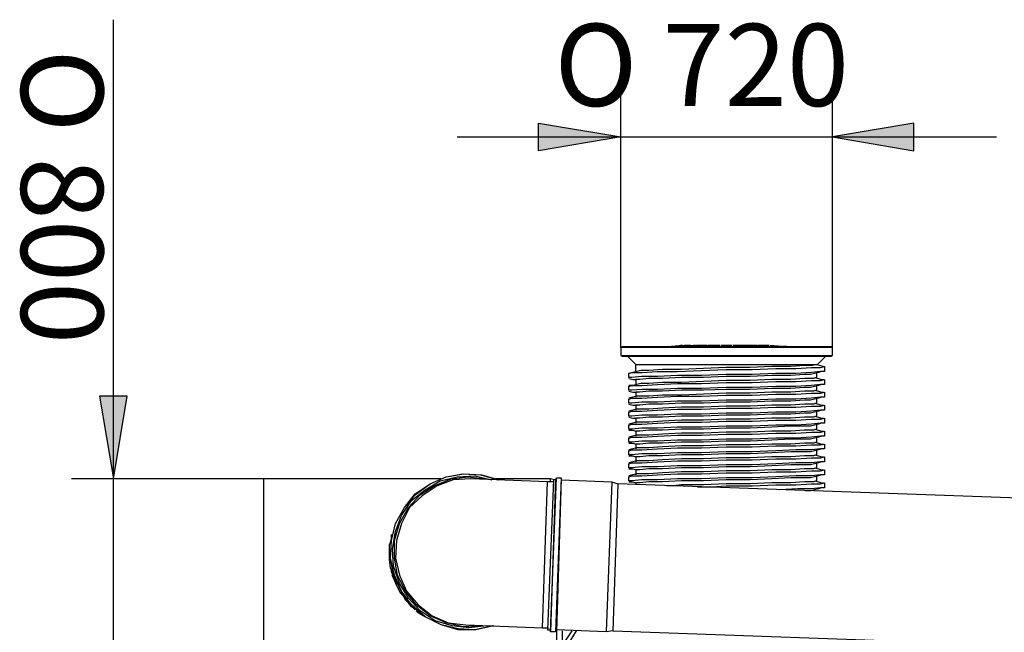
# Model space of a CAD drawing. Units: millimetres. Extents: x 27850 to 42373, y 8627 to 18736.
# Drawn here: x 28207 to 31565, y 16648 to 18736 of the extents above; entities that cross this region are included whole.
import ezdxf

# ---------------------------------------------------------------- set-up
doc = ezdxf.new("R2010")
doc.units = ezdxf.units.MM
doc.layers.add('PDF15_Geometry', color=7, linetype='Continuous')
doc.layers.add('PDF15_Text', color=7, linetype='Continuous')
doc.layers.add('PDF15_Solid Fills', color=7, linetype='Continuous', true_color=0x007f7f)
doc.styles.add('PDF Arial', font='arial.ttf')

msp = doc.modelspace()

# ---------------------------------------------------------------- linework, layer by layer
at = {"layer": 'PDF15_Geometry', "color": 136, "lineweight": 25, "true_color": 0x007f7f}
for points in [[(28526.4, 15812.7), (28526.4, 18736.4)], [(30257.6, 17618.4), (30257.6, 18475.6)], [(30979.3, 17618.4), (30979.3, 18475.6)], [(29698.7, 18336.7), (31538.3, 18336.7)], [(29038, 17171.2), (28384.2, 17171.2)]]:
    msp.add_lwpolyline(points, dxfattribs=at)
for points in [[(29976.5, 18384.1), (30257.6, 18336.7), (29976.5, 18289.2)], [(31257.1, 18384.1), (30979.3, 18336.7), (31257.1, 18289.2)], [(28479, 17452.4), (28526.4, 17171.2), (28573.9, 17452.4)]]:
    msp.add_lwpolyline(points, close=True, dxfattribs=at)
at = {"layer": 'PDF15_Geometry', "lineweight": 25}
for points in [[(30979.3, 17618.4), (30257.6, 17618.4), (30257.6, 17591.3), (30979.3, 17591.3)], [(30430.4, 17621.8), (30467.7, 17625.2), (30460.9, 17625.2), (30467.7, 17625.2)], [(30555.8, 17625.2), (30596.4, 17625.2), (30565.9, 17625.2), (30576.1, 17625.2), (30596.4, 17625.2), (30576.1, 17625.2), (30569.3, 17625.2)], [(30599.8, 17625.2), (30637.1, 17625.2)], [(30599.8, 17625.2), (30637.1, 17625.2)], [(30640.5, 17625.2), (30677.7, 17625.2)], [(30806.5, 17621.8), (30765.8, 17625.2)], [(30806.5, 17621.8), (30765.8, 17625.2)], [(30823.4, 17621.8), (30809.9, 17621.8)], [(30955.6, 17587.9), (30281.4, 17587.9), (30308.5, 17560.8), (30928.4, 17560.8)], [(30284.8, 17486.3), (30294.9, 17489.7), (30328.8, 17489.7), (30383, 17493.1), (30450.8, 17496.5), (30532.1, 17496.5), (30616.8, 17499.9), (30704.8, 17499.9), (30786.2, 17503.2), (30853.9, 17503.2), (30908.1, 17506.6), (30938.6, 17506.6), (30952.2, 17510), (30952.2, 17493.1), (30938.6, 17493.1), (30908.1, 17489.7), (30853.9, 17486.3), (30786.2, 17486.3), (30704.8, 17482.9), (30616.8, 17482.9), (30532.1, 17479.5), (30450.8, 17479.5), (30383, 17476.1), (30328.8, 17476.1), (30294.9, 17472.8), (30284.8, 17472.8)], [(30284.8, 17442.3), (30294.9, 17445.6), (30328.8, 17445.6), (30383, 17449), (30450.8, 17452.4), (30532.1, 17452.4), (30616.8, 17455.8), (30704.8, 17455.8), (30786.2, 17459.2), (30853.9, 17459.2), (30908.1, 17462.6), (30938.6, 17462.6), (30952.2, 17466), (30952.2, 17449), (30938.6, 17449), (30908.1, 17445.6), (30853.9, 17442.3), (30786.2, 17442.3), (30704.8, 17438.9), (30616.8, 17438.9), (30532.1, 17435.5), (30450.8, 17435.5), (30383, 17432.1), (30328.8, 17432.1), (30294.9, 17428.7), (30284.8, 17428.7)], [(30284.8, 17398.2), (30294.9, 17401.6), (30328.8, 17401.6), (30383, 17405), (30450.8, 17408.4), (30532.1, 17408.4), (30616.8, 17411.8), (30704.8, 17411.8), (30786.2, 17415.2), (30853.9, 17415.2), (30908.1, 17418.5), (30938.6, 17418.5), (30952.2, 17421.9), (30952.2, 17405), (30938.6, 17405), (30908.1, 17401.6), (30853.9, 17398.2), (30786.2, 17398.2), (30704.8, 17394.8), (30616.8, 17394.8), (30532.1, 17391.4), (30450.8, 17391.4), (30383, 17388.1), (30328.8, 17388.1), (30294.9, 17384.7), (30284.8, 17384.7)], [(30284.8, 17354.2), (30294.9, 17357.6), (30328.8, 17357.6), (30383, 17361), (30450.8, 17364.3), (30532.1, 17364.3), (30616.8, 17367.7), (30704.8, 17367.7), (30786.2, 17371.1), (30853.9, 17371.1), (30908.1, 17374.5), (30938.6, 17374.5), (30952.2, 17377.9), (30952.2, 17361), (30938.6, 17361), (30908.1, 17357.6), (30853.9, 17354.2), (30786.2, 17354.2), (30704.8, 17350.8), (30616.8, 17350.8), (30532.1, 17347.4), (30450.8, 17347.4), (30383, 17344), (30328.8, 17344), (30294.9, 17340.6), (30284.8, 17340.6)], [(30284.8, 17310.1), (30294.9, 17313.5), (30328.8, 17313.5), (30383, 17316.9), (30450.8, 17320.3), (30532.1, 17320.3), (30616.8, 17323.7), (30704.8, 17323.7), (30786.2, 17327.1), (30853.9, 17327.1), (30908.1, 17330.5), (30938.6, 17330.5), (30952.2, 17333.8), (30952.2, 17316.9), (30938.6, 17316.9), (30908.1, 17313.5), (30853.9, 17310.1), (30786.2, 17310.1), (30704.8, 17306.7), (30616.8, 17306.7), (30532.1, 17303.4), (30450.8, 17303.4), (30383, 17300), (30328.8, 17300), (30294.9, 17296.6), (30284.8, 17296.6)], [(30284.8, 17266.1), (30294.9, 17269.5), (30328.8, 17269.5), (30383, 17272.9), (30450.8, 17276.3), (30532.1, 17276.3), (30616.8, 17279.6), (30704.8, 17279.6), (30786.2, 17283), (30853.9, 17283), (30908.1, 17286.4), (30938.6, 17286.4), (30952.2, 17289.8), (30952.2, 17272.9), (30938.6, 17272.9), (30908.1, 17269.5), (30853.9, 17269.5), (30786.2, 17266.1), (30704.8, 17262.7), (30616.8, 17262.7), (30532.1, 17259.3), (30450.8, 17259.3), (30383, 17255.9), (30328.8, 17255.9), (30294.9, 17252.5), (30284.8, 17252.5)], [(30284.8, 17222), (30294.9, 17225.4), (30328.8, 17225.4), (30383, 17228.8), (30450.8, 17232.2), (30532.1, 17232.2), (30616.8, 17235.6), (30704.8, 17235.6), (30786.2, 17239), (30853.9, 17239), (30908.1, 17242.4), (30938.6, 17242.4), (30952.2, 17245.8), (30952.2, 17228.8), (30938.6, 17228.8), (30908.1, 17225.4), (30853.9, 17225.4), (30786.2, 17222), (30704.8, 17218.7), (30616.8, 17218.7), (30532.1, 17215.3), (30450.8, 17215.3), (30383, 17211.9), (30328.8, 17211.9), (30294.9, 17208.5), (30284.8, 17208.5)], [(30284.8, 17178), (30294.9, 17181.4), (30328.8, 17181.4), (30383, 17184.8), (30450.8, 17188.2), (30532.1, 17188.2), (30616.8, 17191.6), (30704.8, 17191.6), (30786.2, 17194.9), (30853.9, 17194.9), (30908.1, 17198.3), (30938.6, 17198.3), (30952.2, 17201.7), (30952.2, 17184.8), (30938.6, 17184.8), (30908.1, 17181.4), (30853.9, 17181.4), (30786.2, 17178), (30704.8, 17174.6), (30616.8, 17174.6), (30532.1, 17171.2), (30450.8, 17171.2), (30383, 17167.8), (30328.8, 17167.8), (30294.9, 17164.5), (30284.8, 17164.5)]]:
    msp.add_lwpolyline(points, close=True, dxfattribs=at)
for points in [[(30261, 17621.8), (30975.9, 17621.8)], [(30261, 17621.8), (30261, 17621.8)], [(30427, 17621.8), (30427, 17621.8)], [(30427, 17621.8), (30427, 17621.8)], [(30427, 17621.8), (30427, 17621.8)], [(30427, 17621.8), (30427, 17621.8)], [(30427, 17621.8), (30427, 17621.8)], [(30430.4, 17621.8), (30430.4, 17621.8)], [(30440.6, 17621.8), (30467.7, 17621.8), (30444, 17621.8)], [(30460.9, 17625.2), (30460.9, 17625.2)], [(30460.9, 17625.2), (30460.9, 17625.2)], [(30467.7, 17625.2), (30474.5, 17625.2), (30494.8, 17625.2), (30474.5, 17625.2), (30511.7, 17625.2), (30474.5, 17621.8), (30511.7, 17625.2), (30505, 17625.2), (30511.7, 17625.2)], [(30467.7, 17625.2), (30467.7, 17625.2)], [(30467.7, 17625.2), (30467.7, 17625.2)], [(30467.7, 17621.8), (30467.7, 17621.8)], [(30467.7, 17621.8), (30467.7, 17621.8)], [(30474.5, 17625.2), (30474.5, 17625.2)], [(30474.5, 17625.2), (30508.4, 17625.2), (30515.1, 17625.2), (30552.4, 17625.2), (30515.1, 17621.8), (30552.4, 17625.2), (30521.9, 17625.2), (30552.4, 17625.2), (30515.1, 17625.2)], [(30474.5, 17625.2), (30474.5, 17625.2)], [(30474.5, 17621.8), (30511.7, 17621.8), (30477.9, 17621.8)], [(30474.5, 17621.8), (30474.5, 17621.8)], [(30474.5, 17621.8), (30474.5, 17621.8)], [(30494.8, 17625.2), (30494.8, 17625.2)], [(30494.8, 17625.2), (30494.8, 17625.2)], [(30505, 17625.2), (30505, 17625.2)], [(30505, 17625.2), (30505, 17625.2)], [(30505, 17625.2), (30505, 17625.2)], [(30511.7, 17625.2), (30511.7, 17625.2)], [(30511.7, 17625.2), (30511.7, 17625.2)], [(30511.7, 17625.2), (30511.7, 17625.2)], [(30511.7, 17625.2), (30511.7, 17625.2)], [(30511.7, 17621.8), (30511.7, 17621.8)], [(30511.7, 17621.8), (30511.7, 17621.8)], [(30552.4, 17625.2), (30515.1, 17625.2), (30545.6, 17625.2), (30555.8, 17625.2), (30565.9, 17625.2), (30555.8, 17625.2), (30596.4, 17625.2), (30555.8, 17625.2), (30596.4, 17625.2)], [(30515.1, 17625.2), (30515.1, 17625.2)], [(30515.1, 17625.2), (30515.1, 17625.2)], [(30515.1, 17625.2), (30515.1, 17625.2)], [(30515.1, 17625.2), (30515.1, 17625.2)], [(30515.1, 17625.2), (30515.1, 17625.2)], [(30515.1, 17625.2), (30515.1, 17625.2)], [(30515.1, 17621.8), (30515.1, 17621.8)], [(30515.1, 17621.8), (30515.1, 17621.8)], [(30521.9, 17625.2), (30521.9, 17625.2)], [(30521.9, 17625.2), (30521.9, 17625.2)], [(30521.9, 17625.2), (30521.9, 17625.2)], [(30552.4, 17621.8), (30521.9, 17621.8)], [(30535.5, 17621.8), (30552.4, 17621.8), (30542.2, 17621.8)], [(30552.4, 17625.2), (30552.4, 17625.2)], [(30552.4, 17625.2), (30552.4, 17625.2)], [(30552.4, 17625.2), (30552.4, 17625.2)], [(30552.4, 17625.2), (30552.4, 17625.2)], [(30552.4, 17625.2), (30552.4, 17625.2)], [(30552.4, 17621.8), (30552.4, 17621.8)], [(30552.4, 17621.8), (30552.4, 17621.8)], [(30555.8, 17625.2), (30555.8, 17625.2)], [(30555.8, 17625.2), (30555.8, 17625.2)], [(30555.8, 17625.2), (30555.8, 17625.2)], [(30555.8, 17625.2), (30555.8, 17625.2)], [(30555.8, 17625.2), (30555.8, 17625.2)], [(30555.8, 17625.2), (30555.8, 17625.2)], [(30555.8, 17625.2), (30555.8, 17625.2)], [(30555.8, 17621.8), (30555.8, 17621.8)], [(30555.8, 17621.8), (30555.8, 17621.8)], [(30565.9, 17621.8), (30555.8, 17621.8)], [(30559.2, 17621.8), (30559.2, 17621.8)], [(30559.2, 17621.8), (30559.2, 17621.8)], [(30559.2, 17621.8), (30559.2, 17621.8)], [(30559.2, 17621.8), (30559.2, 17621.8)], [(30565.9, 17625.2), (30565.9, 17625.2)], [(30565.9, 17625.2), (30565.9, 17625.2)], [(30565.9, 17621.8), (30565.9, 17621.8)], [(30569.3, 17621.8), (30569.3, 17621.8)], [(30569.3, 17621.8), (30569.3, 17621.8)], [(30576.1, 17625.2), (30576.1, 17625.2)], [(30596.4, 17625.2), (30596.4, 17625.2)], [(30596.4, 17625.2), (30596.4, 17625.2)], [(30596.4, 17625.2), (30596.4, 17625.2)], [(30596.4, 17625.2), (30596.4, 17625.2)], [(30596.4, 17625.2), (30596.4, 17625.2)], [(30599.8, 17625.2), (30599.8, 17625.2)], [(30599.8, 17625.2), (30599.8, 17625.2)], [(30599.8, 17625.2), (30599.8, 17625.2)], [(30637.1, 17625.2), (30599.8, 17625.2)], [(30599.8, 17625.2), (30599.8, 17625.2)], [(30637.1, 17625.2), (30599.8, 17625.2)], [(30599.8, 17625.2), (30599.8, 17625.2)], [(30637.1, 17625.2), (30599.8, 17625.2)], [(30599.8, 17625.2), (30599.8, 17625.2)], [(30599.8, 17625.2), (30599.8, 17625.2)], [(30599.8, 17625.2), (30599.8, 17625.2)], [(30637.1, 17625.2), (30637.1, 17625.2)], [(30637.1, 17625.2), (30637.1, 17625.2)], [(30637.1, 17625.2), (30637.1, 17625.2)], [(30637.1, 17625.2), (30637.1, 17625.2)], [(30637.1, 17625.2), (30637.1, 17625.2)], [(30640.5, 17625.2), (30677.7, 17625.2), (30667.6, 17625.2), (30677.7, 17625.2), (30687.9, 17625.2), (30721.8, 17625.2), (30728.6, 17625.2), (30762.4, 17625.2), (30742.1, 17625.2), (30762.4, 17625.2), (30725.2, 17625.2), (30762.4, 17621.8), (30725.2, 17621.8), (30759.1, 17621.8)], [(30667.6, 17625.2), (30660.8, 17625.2), (30640.5, 17625.2), (30660.8, 17625.2), (30671, 17625.2), (30677.7, 17625.2), (30640.5, 17625.2), (30671, 17625.2)], [(30640.5, 17625.2), (30640.5, 17625.2)], [(30640.5, 17625.2), (30640.5, 17625.2)], [(30640.5, 17625.2), (30640.5, 17625.2)], [(30640.5, 17625.2), (30640.5, 17625.2)], [(30640.5, 17625.2), (30640.5, 17625.2)], [(30640.5, 17625.2), (30640.5, 17625.2)], [(30640.5, 17625.2), (30640.5, 17625.2)], [(30640.5, 17625.2), (30640.5, 17625.2)], [(30660.8, 17625.2), (30660.8, 17625.2)], [(30667.6, 17625.2), (30667.6, 17625.2)], [(30667.6, 17621.8), (30667.6, 17621.8)], [(30667.6, 17621.8), (30667.6, 17621.8)], [(30667.6, 17621.8), (30677.7, 17621.8)], [(30667.6, 17621.8), (30667.6, 17621.8)], [(30671, 17625.2), (30671, 17625.2)], [(30674.4, 17621.8), (30674.4, 17621.8)], [(30674.4, 17621.8), (30674.4, 17621.8)], [(30677.7, 17625.2), (30677.7, 17625.2)], [(30677.7, 17625.2), (30677.7, 17625.2)], [(30677.7, 17625.2), (30677.7, 17625.2)], [(30677.7, 17625.2), (30677.7, 17625.2)], [(30721.8, 17625.2), (30684.5, 17625.2), (30677.7, 17625.2), (30684.5, 17625.2)], [(30677.7, 17625.2), (30677.7, 17625.2)], [(30677.7, 17621.8), (30677.7, 17621.8)], [(30677.7, 17621.8), (30677.7, 17621.8)], [(30677.7, 17621.8), (30677.7, 17621.8)], [(30677.7, 17621.8), (30677.7, 17621.8)], [(30715, 17625.2), (30684.5, 17625.2), (30721.8, 17625.2), (30684.5, 17625.2), (30721.8, 17621.8), (30684.5, 17625.2), (30711.6, 17625.2)], [(30684.5, 17625.2), (30684.5, 17625.2)], [(30684.5, 17625.2), (30684.5, 17625.2)], [(30684.5, 17625.2), (30684.5, 17625.2)], [(30684.5, 17625.2), (30684.5, 17625.2)], [(30684.5, 17625.2), (30684.5, 17625.2)], [(30691.3, 17621.8), (30684.5, 17621.8), (30701.5, 17621.8)], [(30684.5, 17621.8), (30684.5, 17621.8)], [(30684.5, 17621.8), (30684.5, 17621.8)], [(30684.5, 17621.8), (30715, 17621.8)], [(30711.6, 17625.2), (30711.6, 17625.2)], [(30715, 17625.2), (30715, 17625.2)], [(30715, 17625.2), (30715, 17625.2)], [(30721.8, 17625.2), (30721.8, 17625.2)], [(30721.8, 17625.2), (30721.8, 17625.2)], [(30721.8, 17625.2), (30721.8, 17625.2)], [(30721.8, 17625.2), (30721.8, 17625.2)], [(30721.8, 17621.8), (30721.8, 17621.8)], [(30721.8, 17621.8), (30721.8, 17621.8)], [(30725.2, 17625.2), (30725.2, 17625.2)], [(30725.2, 17625.2), (30732, 17625.2), (30725.2, 17625.2), (30762.4, 17621.8)], [(30725.2, 17625.2), (30725.2, 17625.2)], [(30725.2, 17625.2), (30725.2, 17625.2)], [(30725.2, 17625.2), (30725.2, 17625.2)], [(30725.2, 17625.2), (30725.2, 17625.2)], [(30725.2, 17625.2), (30725.2, 17625.2)], [(30725.2, 17621.8), (30725.2, 17621.8)], [(30725.2, 17621.8), (30725.2, 17621.8)], [(30732, 17625.2), (30732, 17625.2)], [(30732, 17625.2), (30732, 17625.2)], [(30732, 17625.2), (30732, 17625.2)], [(30742.1, 17625.2), (30742.1, 17625.2)], [(30742.1, 17625.2), (30742.1, 17625.2)], [(30762.4, 17625.2), (30762.4, 17625.2)], [(30762.4, 17625.2), (30762.4, 17625.2)], [(30762.4, 17621.8), (30762.4, 17621.8)], [(30762.4, 17621.8), (30762.4, 17621.8)], [(30765.8, 17625.2), (30765.8, 17625.2)], [(30765.8, 17625.2), (30765.8, 17625.2)], [(30765.8, 17625.2), (30765.8, 17625.2)], [(30792.9, 17621.8), (30765.8, 17621.8), (30796.3, 17621.8)], [(30765.8, 17621.8), (30765.8, 17621.8)], [(30765.8, 17621.8), (30765.8, 17621.8)], [(30806.5, 17621.8), (30806.5, 17621.8)], [(30806.5, 17621.8), (30806.5, 17621.8)], [(30809.9, 17621.8), (30809.9, 17621.8)], [(30809.9, 17621.8), (30809.9, 17621.8)], [(30809.9, 17621.8), (30809.9, 17621.8)], [(30809.9, 17621.8), (30809.9, 17621.8)], [(30809.9, 17621.8), (30809.9, 17621.8)], [(30809.9, 17621.8), (30809.9, 17621.8)], [(30979.3, 17618.4), (30979.3, 17618.4)], [(30257.6, 17591.3), (30257.6, 17591.3)], [(30975.9, 17587.9), (30261, 17587.9)], [(30281.4, 17587.9), (30281.4, 17587.9)], [(30955.6, 17587.9), (30955.6, 17587.9)], [(30975.9, 17587.9), (30975.9, 17587.9)], [(30308.5, 17537.1), (30308.5, 17560.8), (30925.1, 17560.8), (30911.5, 17557.4), (30884.4, 17557.4), (30837, 17554.1), (30772.6, 17554.1), (30698.1, 17550.7), (30616.8, 17550.7), (30538.8, 17547.3), (30464.3, 17543.9), (30399.9, 17543.9), (30352.5, 17540.5), (30325.4, 17540.5), (30311.9, 17537.1), (30298.3, 17533.7), (30284.8, 17530.3), (30294.9, 17533.7), (30328.8, 17533.7), (30383, 17537.1), (30450.8, 17537.1), (30532.1, 17540.5), (30616.8, 17543.9), (30704.8, 17543.9), (30786.2, 17547.3), (30853.9, 17547.3), (30908.1, 17550.7), (30938.6, 17550.7), (30952.2, 17554.1), (30952.2, 17537.1), (30938.6, 17537.1), (30908.1, 17533.7), (30853.9, 17530.3), (30786.2, 17530.3), (30704.8, 17527), (30616.8, 17527), (30532.1, 17523.6), (30450.8, 17523.6), (30383, 17520.2), (30328.8, 17520.2), (30294.9, 17516.8), (30284.8, 17516.8), (30284.8, 17530.3)], [(30308.5, 17560.8), (30308.5, 17560.8)], [(30942, 17537.1), (30931.8, 17533.7), (30918.3, 17530.3), (30904.7, 17527), (30884.4, 17527), (30837, 17523.6), (30772.6, 17523.6), (30698.1, 17520.2), (30616.8, 17520.2), (30538.8, 17516.8), (30464.3, 17516.8), (30399.9, 17513.4), (30352.5, 17513.4), (30322, 17510), (30308.5, 17510), (30308.5, 17493.1)], [(30925.1, 17560.8), (30952.2, 17554.1)], [(30925.1, 17560.8), (30925.1, 17560.8)], [(30925.1, 17560.8), (30925.1, 17560.8)], [(30925.1, 17560.8), (30925.1, 17560.8)], [(30925.1, 17530.3), (30925.1, 17516.8), (30914.9, 17513.4), (30884.4, 17513.4), (30837, 17510), (30772.6, 17510), (30698.1, 17506.6), (30616.8, 17506.6), (30538.8, 17503.2), (30464.3, 17499.9), (30399.9, 17499.9), (30352.5, 17496.5), (30325.4, 17496.5), (30311.9, 17493.1), (30298.3, 17489.7), (30284.8, 17489.7)], [(30284.8, 17516.8), (30284.8, 17516.8)], [(30284.8, 17516.8), (30284.8, 17516.8)], [(30284.8, 17513.4), (30298.3, 17510), (30308.5, 17510)], [(30918.3, 17516.8), (30931.8, 17513.4), (30942, 17510), (30948.8, 17510)], [(30948.8, 17510), (30948.8, 17510)], [(30925.1, 17486.3), (30925.1, 17472.8), (30914.9, 17469.4), (30884.4, 17469.4), (30837, 17466), (30772.6, 17466), (30698.1, 17462.6), (30616.8, 17462.6), (30538.8, 17459.2), (30464.3, 17455.8), (30399.9, 17455.8), (30352.5, 17452.4), (30325.4, 17452.4), (30311.9, 17452.4), (30298.3, 17449), (30284.8, 17445.6)], [(30284.8, 17472.8), (30284.8, 17472.8)], [(30284.8, 17472.8), (30284.8, 17472.8)], [(30284.8, 17469.4), (30298.3, 17466), (30308.5, 17466)], [(30942, 17493.1), (30931.8, 17489.7), (30918.3, 17486.3), (30904.7, 17482.9), (30884.4, 17482.9), (30837, 17479.5), (30772.6, 17479.5), (30698.1, 17476.1), (30616.8, 17476.1), (30538.8, 17472.8), (30464.3, 17472.8), (30399.9, 17469.4), (30352.5, 17469.4), (30322, 17466), (30308.5, 17466), (30308.5, 17449)], [(30918.3, 17472.8), (30931.8, 17469.4), (30942, 17466), (30948.8, 17466)], [(30948.8, 17466), (30948.8, 17466)], [(30925.1, 17442.3), (30925.1, 17428.7), (30914.9, 17425.3), (30884.4, 17425.3), (30837, 17421.9), (30772.6, 17421.9), (30698.1, 17418.5), (30616.8, 17418.5), (30538.8, 17415.2), (30464.3, 17415.2), (30399.9, 17411.8), (30352.5, 17408.4), (30325.4, 17408.4), (30311.9, 17408.4), (30298.3, 17405), (30284.8, 17401.6)], [(30942, 17449), (30931.8, 17445.6), (30918.3, 17442.3), (30904.7, 17438.9), (30884.4, 17438.9), (30837, 17435.5), (30772.6, 17435.5), (30698.1, 17432.1), (30616.8, 17432.1), (30538.8, 17428.7), (30464.3, 17428.7), (30399.9, 17425.3), (30352.5, 17425.3), (30322, 17421.9), (30308.5, 17421.9), (30308.5, 17405)], [(30284.8, 17428.7), (30284.8, 17428.7)], [(30284.8, 17428.7), (30284.8, 17428.7)], [(30284.8, 17425.3), (30298.3, 17421.9), (30308.5, 17421.9)], [(30925.1, 17398.2), (30925.1, 17384.7), (30914.9, 17381.3), (30884.4, 17381.3), (30837, 17377.9), (30772.6, 17377.9), (30698.1, 17374.5), (30616.8, 17374.5), (30538.8, 17371.1), (30464.3, 17371.1), (30399.9, 17367.7), (30352.5, 17364.3), (30325.4, 17364.3), (30311.9, 17364.3), (30298.3, 17361), (30284.8, 17357.6)], [(30942, 17405), (30931.8, 17401.6), (30918.3, 17398.2), (30904.7, 17394.8), (30884.4, 17394.8), (30837, 17391.4), (30772.6, 17391.4), (30698.1, 17388.1), (30616.8, 17388.1), (30538.8, 17384.7), (30464.3, 17384.7), (30399.9, 17381.3), (30352.5, 17381.3), (30322, 17377.9), (30308.5, 17377.9), (30308.5, 17361)], [(30918.3, 17428.7), (30931.8, 17425.3), (30942, 17421.9), (30948.8, 17421.9)], [(30948.8, 17421.9), (30948.8, 17421.9)], [(30284.8, 17384.7), (30284.8, 17384.7)], [(30284.8, 17384.7), (30284.8, 17384.7)], [(30284.8, 17381.3), (30298.3, 17377.9), (30308.5, 17377.9)], [(30918.3, 17384.7), (30931.8, 17381.3), (30942, 17377.9), (30948.8, 17377.9)], [(30948.8, 17377.9), (30948.8, 17377.9)], [(30925.1, 17354.2), (30925.1, 17340.6), (30914.9, 17337.2), (30884.4, 17337.2), (30837, 17333.8), (30772.6, 17333.8), (30698.1, 17330.5), (30616.8, 17330.5), (30538.8, 17327.1), (30464.3, 17327.1), (30399.9, 17323.7), (30352.5, 17320.3), (30325.4, 17320.3), (30311.9, 17320.3), (30298.3, 17316.9), (30284.8, 17313.5)], [(30284.8, 17340.6), (30284.8, 17340.6)], [(30284.8, 17340.6), (30284.8, 17340.6)], [(30284.8, 17337.2), (30298.3, 17337.2), (30308.5, 17333.8)], [(30942, 17361), (30931.8, 17357.6), (30918.3, 17354.2), (30904.7, 17350.8), (30884.4, 17350.8), (30837, 17350.8), (30772.6, 17347.4), (30698.1, 17344), (30616.8, 17344), (30538.8, 17340.6), (30464.3, 17340.6), (30399.9, 17337.2), (30352.5, 17337.2), (30322, 17333.8), (30308.5, 17333.8), (30308.5, 17316.9)], [(30918.3, 17340.6), (30931.8, 17337.2), (30942, 17333.8), (30948.8, 17333.8)], [(30948.8, 17333.8), (30948.8, 17333.8)], [(30925.1, 17310.1), (30925.1, 17296.6), (30914.9, 17293.2), (30884.4, 17293.2), (30837, 17289.8), (30772.6, 17289.8), (30698.1, 17286.4), (30616.8, 17286.4), (30538.8, 17283), (30464.3, 17283), (30399.9, 17279.6), (30352.5, 17276.3), (30325.4, 17276.3), (30311.9, 17276.3), (30298.3, 17272.9), (30284.8, 17269.5)], [(30284.8, 17296.6), (30284.8, 17296.6)], [(30284.8, 17296.6), (30284.8, 17296.6)], [(30942, 17316.9), (30931.8, 17313.5), (30918.3, 17310.1), (30904.7, 17306.7), (30884.4, 17306.7), (30837, 17306.7), (30772.6, 17303.4), (30698.1, 17300), (30616.8, 17300), (30538.8, 17296.6), (30464.3, 17296.6), (30399.9, 17293.2), (30352.5, 17293.2), (30322, 17289.8), (30308.5, 17289.8), (30308.5, 17272.9)], [(30918.3, 17296.6), (30931.8, 17293.2), (30942, 17289.8), (30948.8, 17289.8)], [(30284.8, 17293.2), (30298.3, 17293.2), (30308.5, 17289.8)], [(30925.1, 17266.1), (30925.1, 17252.5), (30914.9, 17249.2), (30884.4, 17249.2), (30837, 17245.8), (30772.6, 17245.8), (30698.1, 17242.4), (30616.8, 17242.4), (30538.8, 17239), (30464.3, 17239), (30399.9, 17235.6), (30352.5, 17232.2), (30325.4, 17232.2), (30311.9, 17232.2), (30298.3, 17228.8), (30284.8, 17225.4)], [(30942, 17272.9), (30931.8, 17269.5), (30918.3, 17266.1), (30904.7, 17262.7), (30884.4, 17262.7), (30837, 17262.7), (30772.6, 17259.3), (30698.1, 17255.9), (30616.8, 17255.9), (30538.8, 17252.5), (30464.3, 17252.5), (30399.9, 17249.2), (30352.5, 17249.2), (30322, 17245.8), (30308.5, 17245.8), (30308.5, 17228.8)], [(30948.8, 17289.8), (30948.8, 17289.8)], [(30284.8, 17252.5), (30284.8, 17252.5)], [(30284.8, 17252.5), (30284.8, 17252.5)], [(30284.8, 17249.2), (30298.3, 17249.2), (30308.5, 17245.8)], [(30942, 17228.8), (30931.8, 17225.4), (30918.3, 17222), (30904.7, 17218.7), (30884.4, 17218.7), (30837, 17218.7), (30772.6, 17215.3), (30698.1, 17211.9), (30616.8, 17211.9), (30538.8, 17208.5), (30464.3, 17208.5), (30399.9, 17205.1), (30352.5, 17205.1), (30322, 17201.7), (30308.5, 17201.7), (30308.5, 17184.8)], [(30918.3, 17252.5), (30931.8, 17249.2), (30942, 17245.8), (30948.8, 17245.8)], [(30948.8, 17245.8), (30948.8, 17245.8)], [(30925.1, 17222), (30925.1, 17208.5), (30914.9, 17205.1), (30884.4, 17205.1), (30837, 17201.7), (30772.6, 17201.7), (30698.1, 17198.3), (30616.8, 17198.3), (30538.8, 17194.9), (30464.3, 17194.9), (30399.9, 17191.6), (30352.5, 17188.2), (30325.4, 17188.2), (30311.9, 17188.2), (30298.3, 17184.8), (30284.8, 17181.4)], [(30284.8, 17208.5), (30284.8, 17208.5)], [(30284.8, 17208.5), (30284.8, 17208.5)], [(30284.8, 17205.1), (30298.3, 17205.1), (30308.5, 17201.7)], [(30918.3, 17208.5), (30931.8, 17205.1), (30942, 17201.7), (30948.8, 17201.7)], [(30948.8, 17201.7), (30948.8, 17201.7)], [(29644.4, 17171.2), (29038, 17171.2), (29038, 16371.7), (29885, 16371.7), (29881.6, 16364.9), (29881.6, 16354.8), (29874.8, 16320.9), (29868, 16287)], [(29820.6, 16669.8), (29759.6, 16656.3), (29702, 16659.7), (29644.4, 16673.2), (29590.2, 16700.3), (29542.8, 16741), (29508.9, 16788.4), (29485.2, 16842.6), (29471.7, 16900.2), (29475.1, 16961.2), (29488.6, 17018.8), (29519.1, 17073), (29556.4, 17117), (29607.2, 17154.3), (29661.4, 17178), (29719, 17188.2), (29780, 17184.8), (29837.6, 17167.8)], [(29824, 16669.8), (29763, 16656.3), (29702, 16656.3), (29644.4, 16673.2), (29590.2, 16700.3), (29542.8, 16737.6), (29508.9, 16785), (29481.8, 16842.6), (29471.7, 16900.2), (29475.1, 16961.2), (29488.6, 17018.8), (29519.1, 17073), (29556.4, 17120.4), (29607.2, 17154.3), (29661.4, 17178), (29722.4, 17188.2), (29783.3, 17184.8), (29840.9, 17167.8)], [(29800.3, 16669.8), (29739.3, 16663.1), (29681.7, 16669.8), (29624.1, 16686.8), (29573.3, 16720.6), (29532.6, 16764.7), (29502.2, 16815.5), (29481.8, 16873.1), (29478.4, 16930.7), (29488.6, 16991.7), (29508.9, 17045.9), (29542.8, 17096.7), (29590.2, 17134), (29641.1, 17164.5), (29698.7, 17178), (29759.6, 17181.4), (29817.2, 17167.8)], [(29780, 16669.8), (29719, 16666.4), (29661.4, 16680), (29607.2, 16703.7), (29559.7, 16741), (29522.5, 16788.4), (29495.4, 16842.6), (29485.2, 16900.2), (29485.2, 16961.2), (29502.2, 17018.8), (29532.6, 17073), (29573.3, 17117), (29620.7, 17147.5), (29678.3, 17171.2), (29735.9, 17178), (29796.9, 17171.2)], [(30027.3, 17161.1), (30006.9, 17161.1), (29746.1, 17171.2), (29685.1, 17167.8), (29630.9, 17147.5), (29580.1, 17113.6), (29536, 17073), (29508.9, 17018.8), (29492, 16961.2), (29488.6, 16900.2), (29502.2, 16842.6), (29525.9, 16788.4), (29566.5, 16741), (29614, 16703.7), (29668.2, 16680), (29729.1, 16673.2), (29990, 16663.1), (30006.9, 17161.1)], [(30017.1, 17161.1), (30017.1, 17171.2), (29830.8, 17171.2)], [(30034, 17167.8), (30027.3, 17167.8), (30006.9, 16656.3), (30017.1, 16656.3)], [(30034, 17171.2), (30017.1, 16649.5), (30037.4, 17174.6), (30054.4, 17174.6), (30034, 16649.5), (30017.1, 16649.5)], [(30030.7, 17167.8), (30017.1, 17171.2)], [(30037.4, 17174.6), (30037.4, 17174.6)], [(30054.4, 17171.2), (30037.4, 16649.5)], [(30054.4, 17167.8), (30227.2, 17161.1), (30206.8, 16649.5), (30037.4, 16656.3), (30037.4, 16392)], [(30054.4, 17171.2), (30054.4, 17171.2)], [(30284.8, 17164.5), (30284.8, 17164.5)], [(30284.8, 17164.5), (30284.8, 17164.5)], [(30942, 17184.8), (30931.8, 17181.4), (30918.3, 17178), (30904.7, 17174.6), (30884.4, 17174.6), (30837, 17174.6), (30772.6, 17171.2), (30698.1, 17167.8), (30616.8, 17167.8), (30538.8, 17164.5), (30464.3, 17164.5), (30399.9, 17161.1), (30352.5, 17161.1), (30322, 17157.7), (30308.5, 17157.7), (30308.5, 17150.9)], [(30925.1, 17178), (30925.1, 17164.5), (30914.9, 17161.1), (30884.4, 17161.1), (30837, 17157.7), (30772.6, 17157.7), (30698.1, 17154.3), (30616.8, 17154.3), (30538.8, 17150.9), (30464.3, 17150.9), (30437.2, 17147.5), (30413.5, 17147.5)], [(30918.3, 17164.5), (30931.8, 17161.1), (30942, 17157.7), (30948.8, 17157.7)], [(30227.2, 17161.1), (30247.5, 17154.3), (30230.5, 16652.9), (30206.8, 16649.5)], [(35085.4, 16981.5), (30247.5, 17154.3)], [(30284.8, 17161.1), (30298.3, 17161.1), (30308.5, 17157.7)], [(30518.5, 17144.1), (30569.3, 17144.1), (30616.8, 17147.5), (30704.8, 17147.5), (30786.2, 17150.9), (30853.9, 17150.9), (30908.1, 17154.3), (30938.6, 17154.3), (30952.2, 17157.7), (30952.2, 17140.7), (30938.6, 17140.7), (30908.1, 17137.4), (30860.7, 17137.4), (30799.7, 17134)], [(30942, 17140.7), (30931.8, 17137.4), (30918.3, 17134), (30904.7, 17130.6), (30887.8, 17130.6)], [(30925.1, 17130.6), (30925.1, 17130.6)], [(30948.8, 17157.7), (30948.8, 17157.7)], [(29556.4, 16724), (29549.6, 16730.8), (29542.8, 16734.2), (29532.6, 16747.7), (29522.5, 16757.9), (29515.7, 16771.5), (29505.5, 16781.6), (29502.2, 16788.4), (29498.8, 16795.2), (29495.4, 16802), (29492, 16808.7), (29485.2, 16825.7), (29478.4, 16839.2), (29478.4, 16846), (29475.1, 16852.8), (29475.1, 16859.5), (29471.7, 16866.3), (29468.3, 16896.8), (29468.3, 16927.3), (29468.3, 16934.1), (29468.3, 16940.9), (29468.3, 16947.6), (29471.7, 16954.4), (29475.1, 16968), (29475.1, 16981.5)], [(29475.1, 16981.5), (29475.1, 16981.5)], [(29478.4, 16981.5), (29478.4, 16981.5)], [(29603.8, 16693.5), (29583.5, 16703.7), (29566.5, 16713.9), (29559.7, 16720.6)], [(29559.7, 16720.6), (29559.7, 16720.6)], [(29990, 16663.1), (30010.3, 16663.1)], [(30017.1, 16649.5), (30017.1, 16649.5)], [(30034, 16649.5), (30034, 16649.5)], [(30105.2, 16652.9), (30067.9, 16591.9), (30057.8, 16602.1), (30037.4, 16561.4)], [(30057.8, 16652.9), (30057.8, 16602.1), (30091.6, 16652.9)], [(30230.5, 16652.9), (35068.4, 16480.1)]]:
    msp.add_lwpolyline(points, dxfattribs=at)
at = {"layer": 'PDF15_Solid Fills', "lineweight": 25, "transparency": 33554559}
for points in [[(29976.5, 18384.1), (30257.6, 18336.7), (29976.5, 18289.2)], [(31257.1, 18384.1), (30979.3, 18336.7), (31257.1, 18289.2)], [(28479, 17452.4), (28526.4, 17171.2), (28573.9, 17452.4)]]:
    msp.add_solid(points, dxfattribs=at)

# ---------------------------------------------------------------- texts
at = {"layer": 'PDF15_Text', "color": 136, "true_color": 0x007f7f, "insert": (30030.7, 18354.7), "char_height": 280.02, "attachment_point": 7, "style": 'PDF Arial'}
msp.add_mtext('O 720', dxfattribs=at)
at = {"layer": 'PDF15_Text', "color": 136, "true_color": 0x007f7f, "insert": (28124.4, 18635.5), "char_height": 280.02, "attachment_point": 7, "rotation": 270, "style": 'PDF Arial'}
msp.add_mtext('O 800', dxfattribs=at)

doc.saveas('drawing.dxf')
